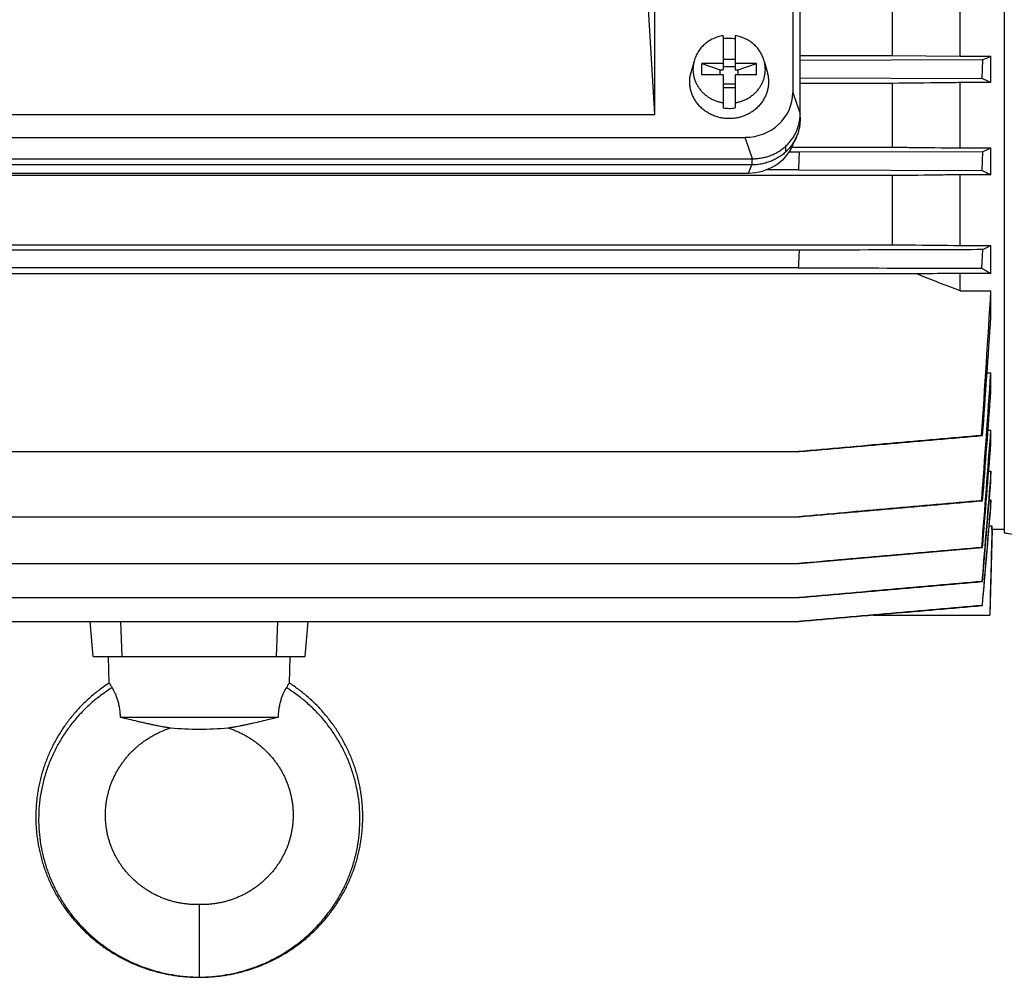
# Model space of a CAD drawing. Units: millimetres. Extents: x -2622 to 2279, y -787 to 1335.
# Drawn here: x 227 to 390, y -787 to -629 of the extents above; entities that cross this region are included whole.
import ezdxf

# ---------------------------------------------------------------- set-up
doc = ezdxf.new("R2010")
doc.units = ezdxf.units.MM
doc.header["$LTSCALE"] = 19.36
doc.layers.get('0').update_dxf_attribs({"linetype": 'CONTINUOUS'})

msp = doc.modelspace()

# ---------------------------------------------------------------- linework, layer by layer
at = {"color": 7, "linetype": 'CONTINUOUS'}
for p, q in [((390.04, -433.25), (390.04, -714.05)), ((355.09, -471.9), (355.1, -641.32)), ((356.33, -644.86), (356.33, -473.14)), ((332.33, -644.97), (331.03, -622.91)), ((371.55, -625.17), (371.55, -635.22)), ((382.75, -635.33), (382.75, -625.06)), ((332.33, -644.97), (332.33, -626.64)), ((343.6, -631.94), (343.6, -637.57)), ((345.6, -631.94), (345.6, -637.57)), ((356.33, -635.22), (371.55, -635.22)), ((371.55, -635.22), (382.75, -635.33)), ((382.75, -635.33), (387.83, -635.33)), ((387.83, -639.69), (387.83, -635.33)), ((338.8, -636.13), (338.29, -638.06)), ((340.1, -638.42), (340.1, -636.54)), ((340.1, -636.54), (343.1, -637.57)), ((343.6, -636.54), (340.1, -636.54)), ((343.6, -635.81), (345.6, -635.81)), ((345.6, -637.1), (343.6, -637.1)), ((349.1, -636.54), (345.6, -636.54)), ((346.1, -637.57), (349.1, -636.54)), ((349.1, -638.42), (349.1, -636.54)), ((350.4, -636.13), (350.91, -638.06)), ((386.45, -635.93), (356.33, -636.02)), ((386.45, -635.93), (386.34, -639.01)), ((343.6, -638.42), (340.1, -638.42)), ((343.1, -638.42), (343.1, -637.57)), ((343.1, -637.57), (343.6, -637.57)), ((343.6, -638.42), (343.6, -643.87)), ((345.6, -637.57), (346.1, -637.57)), ((345.6, -638.42), (345.6, -643.87)), ((349.1, -638.42), (345.6, -638.42)), ((346.1, -638.42), (346.1, -637.57)), ((356.33, -638.92), (386.34, -639.01)), ((345.6, -639.92), (343.6, -639.92)), ((343.6, -640.51), (345.6, -640.51)), ((371.55, -639.81), (356.33, -639.81)), ((371.55, -639.81), (371.55, -650.35)), ((382.75, -650.47), (382.75, -639.69)), ((387.83, -639.69), (382.75, -639.69)), ((181.88, -644.97), (332.33, -644.97)), ((356.31, -645.39), (356.31, -645.82)), ((166.98, -648.73), (347.22, -648.73)), ((355.14, -649.98), (355.72, -648.64)), ((353.98, -651.1), (353.98, -650.16)), ((354.97, -650.35), (371.55, -650.35)), ((356.22, -651.2), (354.47, -651.2)), ((386.45, -651.1), (356.22, -651.2)), ((382.75, -650.47), (387.83, -650.47)), ((386.45, -651.1), (386.32, -654.19)), ((387.83, -654.92), (387.83, -650.47)), ((165.83, -652.26), (348.35, -652.26)), ((348.35, -653.29), (165.83, -653.29)), ((348.45, -652.26), (348.35, -652.26)), ((371.55, -655.06), (142.63, -655.06)), ((166.41, -654.63), (347.77, -654.63)), ((356.09, -654.09), (350.74, -654.09)), ((356.09, -654.09), (386.32, -654.19)), ((371.55, -655.06), (371.55, -666.46)), ((382.75, -666.59), (382.75, -654.92)), ((387.83, -654.92), (382.75, -654.92)), ((142.63, -666.46), (371.55, -666.46)), ((382.75, -666.59), (387.83, -666.59)), ((387.83, -671.2), (387.83, -666.59)), ((356.23, -667.37), (157.96, -667.37)), ((386.46, -667.28), (386.3, -670.36)), ((375.63, -671.29), (138.55, -671.29)), ((356.07, -670.27), (158.11, -670.27)), ((382.75, -674.07), (382.75, -671.2)), ((387.83, -671.2), (382.75, -671.2)), ((382.75, -674.07), (387.83, -674.07)), ((387.83, -678.34), (387.83, -674.07)), ((387.19, -687.64), (387.83, -687.64)), ((387.83, -690.68), (387.83, -687.64)), ((387.35, -697.09), (387.83, -697.09)), ((387.83, -699.32), (387.83, -697.09)), ((386.3, -697.97), (386.46, -697.99)), ((157.96, -700.64), (356.23, -700.64)), ((387.47, -703.86), (387.83, -703.86)), ((387.83, -705.48), (387.83, -703.86)), ((386.32, -708.74), (386.45, -708.76)), ((387.57, -708.63), (387.83, -708.63)), ((387.83, -709.73), (387.83, -708.63)), ((157.97, -711.4), (356.22, -711.4)), ((387.56, -712.9), (388.01, -712.9)), ((388.02, -713.5), (387.65, -727.65)), ((388.01, -713.5), (388.01, -712.9)), ((390.04, -713.5), (388.01, -713.5)), ((386.34, -716.47), (386.45, -716.49)), ((157.98, -719.13), (356.21, -719.13)), ((386.44, -722.11), (386.35, -722.1)), ((157.99, -724.75), (356.2, -724.75)), ((386.43, -726.07), (386.37, -726.06)), ((368.36, -727.65), (366.3, -727.83)), ((368.36, -727.65), (387.65, -727.65)), ((158, -728.71), (356.19, -728.71)), ((239.59, -734.49), (239.09, -728.71)), ((244.36, -734.49), (244.14, -728.71)), ((269.83, -734.49), (270.05, -728.71)), ((274.59, -734.49), (275.1, -728.71)), ((239.59, -734.49), (274.59, -734.49)), ((242.21, -738.88), (242.09, -734.49)), ((271.98, -738.88), (272.09, -734.49)), ((244.01, -744.49), (270.17, -744.49))]:
    msp.add_line(p, q, dxfattribs=at)
at = {"color": 9, "linetype": 'CONTINUOUS'}
for p, q in [((355.1, -641.32), (356.33, -644.86)), ((348.45, -652.26), (347.22, -648.73)), ((347.77, -654.63), (348.35, -653.29)), ((348.35, -652.26), (348.35, -653.29)), ((257.09, -775.49), (257.09, -787.49))]:
    msp.add_line(p, q, dxfattribs=at)
at = {"color": 7, "linetype": 'CONTINUOUS'}
for points in [[(242.21, -738.88), (242.03, -739), (241.82, -739.14), (241.62, -739.27), (241.42, -739.41), (241.22, -739.55), (241.02, -739.7), (240.83, -739.84), (240.63, -739.99), (240.44, -740.14), (240.24, -740.28), (240.05, -740.44), (239.86, -740.59), (239.68, -740.74), (239.49, -740.9), (239.3, -741.06), (239.12, -741.22), (238.94, -741.38), (238.76, -741.54), (238.58, -741.7), (238.4, -741.87), (238.22, -742.04), (238.05, -742.21), (237.88, -742.38), (237.71, -742.55), (237.54, -742.72), (237.37, -742.89), (237.2, -743.07), (237.04, -743.25), (236.88, -743.43), (236.71, -743.61), (236.55, -743.79), (236.4, -743.97), (236.24, -744.16), (236.09, -744.34), (235.93, -744.53), (235.78, -744.72), (235.63, -744.91), (235.49, -745.1), (235.34, -745.29), (235.2, -745.48), (235.06, -745.68), (234.92, -745.87), (234.78, -746.07), (234.64, -746.27), (234.51, -746.47), (234.38, -746.67), (234.24, -746.87), (234.12, -747.08), (233.99, -747.28), (233.86, -747.48), (233.74, -747.69), (233.62, -747.9), (233.5, -748.11), (233.38, -748.31), (233.27, -748.52), (233.15, -748.73), (233.04, -748.95), (232.93, -749.16), (232.83, -749.37), (232.72, -749.59), (232.62, -749.8), (232.52, -750.02), (232.42, -750.24), (232.32, -750.46), (232.22, -750.68), (232.13, -750.9), (232.04, -751.12), (231.95, -751.34), (231.86, -751.56), (231.78, -751.78), (231.69, -752.01), (231.61, -752.23), (231.53, -752.46), (231.45, -752.68), (231.38, -752.91), (231.31, -753.13), (231.24, -753.36), (231.17, -753.59), (231.1, -753.82), (231.04, -754.05), (230.97, -754.28), (230.91, -754.51), (230.85, -754.74), (230.8, -754.97), (230.74, -755.2), (230.69, -755.43), (230.64, -755.67), (230.6, -755.9), (230.55, -756.13), (230.51, -756.37), (230.47, -756.6), (230.43, -756.84), (230.39, -757.07), (230.35, -757.31), (230.32, -757.54), (230.29, -757.78), (230.26, -758.01), (230.24, -758.25), (230.21, -758.48), (230.19, -758.72), (230.17, -758.96), (230.15, -759.19), (230.14, -759.43), (230.13, -759.67), (230.12, -759.9), (230.11, -760.14), (230.1, -760.38), (230.1, -760.62), (230.09, -760.85), (230.09, -761.09), (230.09, -761.33), (230.1, -761.57), (230.1, -761.8), (230.11, -762.04), (230.12, -762.28), (230.14, -762.52), (230.15, -762.75), (230.17, -762.99), (230.19, -763.23), (230.21, -763.46), (230.23, -763.7), (230.26, -763.93), (230.29, -764.17), (230.32, -764.41), (230.35, -764.64), (230.38, -764.88), (230.42, -765.11), (230.46, -765.35), (230.5, -765.58), (230.54, -765.81), (230.59, -766.05), (230.64, -766.28), (230.68, -766.51), (230.74, -766.75), (230.79, -766.98), (230.85, -767.21), (230.9, -767.44), (230.96, -767.67), (231.03, -767.9), (231.09, -768.13), (231.16, -768.36), (231.22, -768.59), (231.3, -768.81), (231.37, -769.04), (231.44, -769.27), (231.52, -769.49), (231.6, -769.72), (231.68, -769.94), (231.76, -770.17), (231.85, -770.39), (231.93, -770.61), (232.02, -770.83), (232.11, -771.05), (232.21, -771.27), (232.3, -771.49), (232.4, -771.71), (232.5, -771.93), (232.6, -772.15), (232.7, -772.36), (232.81, -772.58), (232.92, -772.79), (233.03, -773), (233.14, -773.22), (233.25, -773.43), (233.36, -773.64), (233.48, -773.85), (233.6, -774.06), (233.72, -774.26), (233.84, -774.47), (233.97, -774.67), (234.1, -774.88), (234.22, -775.08), (234.35, -775.28), (234.49, -775.48), (234.62, -775.68), (234.76, -775.88), (234.89, -776.08), (235.03, -776.27), (235.18, -776.47), (235.32, -776.66), (235.46, -776.86), (235.61, -777.05), (235.76, -777.24), (235.91, -777.43), (236.06, -777.61), (236.22, -777.8), (236.37, -777.98), (236.53, -778.17), (236.69, -778.35), (236.85, -778.53), (237.01, -778.71), (237.18, -778.89), (237.34, -779.06), (237.51, -779.24), (237.68, -779.41), (237.85, -779.58), (238.02, -779.75), (238.2, -779.92), (238.37, -780.09)], [(283.39, -754.97), (283.33, -754.74), (283.27, -754.51), (283.21, -754.28), (283.15, -754.05), (283.09, -753.82), (283.02, -753.59), (282.95, -753.36), (282.88, -753.13), (282.81, -752.91), (282.73, -752.68), (282.65, -752.45), (282.57, -752.23), (282.49, -752), (282.41, -751.78), (282.33, -751.56), (282.24, -751.34), (282.15, -751.11), (282.06, -750.89), (281.96, -750.67), (281.87, -750.46), (281.77, -750.24), (281.67, -750.02), (281.57, -749.8), (281.47, -749.59), (281.36, -749.37), (281.25, -749.16), (281.14, -748.95), (281.03, -748.73), (280.92, -748.52), (280.8, -748.31), (280.69, -748.1), (280.57, -747.9), (280.44, -747.69), (280.32, -747.48), (280.2, -747.28), (280.07, -747.07), (279.94, -746.87), (279.81, -746.67), (279.68, -746.47), (279.54, -746.27), (279.41, -746.07), (279.27, -745.87), (279.13, -745.68), (278.99, -745.48), (278.84, -745.29), (278.7, -745.1), (278.55, -744.91), (278.4, -744.72), (278.25, -744.53), (278.1, -744.34), (277.94, -744.16), (277.79, -743.97), (277.63, -743.79), (277.47, -743.61), (277.31, -743.43), (277.15, -743.25), (276.98, -743.07), (276.82, -742.89), (276.65, -742.72), (276.48, -742.55), (276.31, -742.37), (276.13, -742.2), (275.96, -742.04), (275.78, -741.87), (275.61, -741.7), (275.43, -741.54), (275.25, -741.38), (275.07, -741.22), (274.88, -741.06), (274.7, -740.9), (274.51, -740.74), (274.32, -740.59), (274.13, -740.44), (273.94, -740.28), (273.75, -740.13), (273.55, -739.99), (273.36, -739.84), (273.16, -739.7), (272.96, -739.55), (272.77, -739.41), (272.56, -739.27), (272.36, -739.14), (272.16, -739), (271.98, -738.88)], [(243.33, -753.76), (243.41, -753.62), (243.48, -753.48), (243.56, -753.34), (243.64, -753.21), (243.72, -753.07), (243.8, -752.94), (243.89, -752.8), (243.97, -752.67), (244.06, -752.54), (244.15, -752.41), (244.24, -752.27), (244.33, -752.14), (244.42, -752.02), (244.52, -751.89), (244.61, -751.76), (244.71, -751.63), (244.81, -751.51), (244.91, -751.38), (245.01, -751.26), (245.11, -751.14), (245.21, -751.01), (245.32, -750.89), (245.42, -750.77), (245.53, -750.65), (245.64, -750.54), (245.75, -750.42), (245.86, -750.3), (245.98, -750.19), (246.09, -750.07), (246.21, -749.96), (246.32, -749.85), (246.44, -749.74), (246.56, -749.63), (246.68, -749.52), (246.8, -749.42), (246.93, -749.31), (247.05, -749.2), (247.18, -749.1), (247.3, -749), (247.43, -748.9), (247.56, -748.8), (247.69, -748.7), (247.82, -748.6), (247.96, -748.5), (248.09, -748.41), (248.23, -748.32), (248.36, -748.22), (248.5, -748.13), (248.64, -748.04), (248.77, -747.96), (248.91, -747.87), (249.05, -747.78), (249.19, -747.7), (249.34, -747.62), (249.48, -747.54), (249.62, -747.46), (249.77, -747.38), (249.91, -747.31), (250.06, -747.23), (250.2, -747.16), (250.35, -747.09), (250.5, -747.02), (250.65, -746.95), (250.8, -746.88), (250.95, -746.81), (251.11, -746.75), (251.26, -746.69), (251.42, -746.62), (251.57, -746.56), (251.73, -746.51), (251.89, -746.45), (252.05, -746.39), (252.21, -746.34), (252.36, -746.29)], [(261.83, -746.29), (261.98, -746.34), (262.14, -746.39), (262.3, -746.45), (262.46, -746.51), (262.61, -746.56), (262.77, -746.62), (262.93, -746.69), (263.08, -746.75), (263.23, -746.81), (263.38, -746.88), (263.53, -746.95), (263.68, -747.02), (263.83, -747.09), (263.98, -747.16), (264.13, -747.23), (264.27, -747.31), (264.42, -747.38), (264.56, -747.46), (264.71, -747.54), (264.85, -747.62), (264.99, -747.7), (265.13, -747.78), (265.27, -747.87), (265.41, -747.95), (265.55, -748.04), (265.69, -748.13), (265.82, -748.22), (265.96, -748.32), (266.09, -748.41), (266.23, -748.5), (266.36, -748.6), (266.49, -748.7), (266.62, -748.8), (266.75, -748.9), (266.88, -749), (267.01, -749.1), (267.13, -749.2), (267.26, -749.31), (267.38, -749.41), (267.5, -749.52), (267.62, -749.63), (267.74, -749.74), (267.86, -749.85), (267.98, -749.96), (268.09, -750.07), (268.21, -750.19), (268.32, -750.3), (268.43, -750.42), (268.54, -750.53), (268.65, -750.65), (268.76, -750.77), (268.87, -750.89), (268.97, -751.01), (269.08, -751.13), (269.18, -751.26), (269.28, -751.38), (269.38, -751.51), (269.48, -751.63), (269.57, -751.76), (269.67, -751.89), (269.76, -752.01), (269.86, -752.14), (269.95, -752.27), (270.04, -752.4), (270.12, -752.54), (270.21, -752.67), (270.3, -752.8), (270.38, -752.94), (270.46, -753.07), (270.54, -753.21), (270.62, -753.34), (270.7, -753.48), (270.78, -753.62), (270.85, -753.76), (270.93, -753.9), (271, -754.04), (271.07, -754.18), (271.14, -754.32), (271.2, -754.46), (271.27, -754.6), (271.33, -754.74), (271.4, -754.89), (271.46, -755.03), (271.52, -755.18), (271.58, -755.32), (271.63, -755.47), (271.69, -755.61), (271.74, -755.76), (271.79, -755.91), (271.84, -756.05), (271.89, -756.2), (271.94, -756.35), (271.98, -756.5), (272.03, -756.65), (272.07, -756.8), (272.11, -756.94), (272.15, -757.09), (272.18, -757.24), (272.22, -757.4), (272.25, -757.55), (272.29, -757.7), (272.32, -757.85), (272.35, -758), (272.37, -758.15), (272.4, -758.3), (272.42, -758.46), (272.45, -758.61), (272.47, -758.76), (272.49, -758.91), (272.51, -759.07), (272.52, -759.22), (272.54, -759.37), (272.55, -759.53), (272.56, -759.68), (272.57, -759.83), (272.58, -759.99), (272.59, -760.14), (272.59, -760.29), (272.59, -760.45), (272.6, -760.6), (272.6, -760.75), (272.59, -760.91), (272.59, -761.06), (272.59, -761.21), (272.58, -761.37), (272.57, -761.52), (272.56, -761.67), (272.55, -761.83), (272.54, -761.98), (272.52, -762.13), (272.51, -762.28), (272.49, -762.44), (272.47, -762.59), (272.45, -762.74), (272.43, -762.89), (272.4, -763.04), (272.38, -763.19), (272.35, -763.34), (272.32, -763.5), (272.29, -763.65), (272.26, -763.8), (272.22, -763.95), (272.19, -764.09), (272.15, -764.24), (272.11, -764.39), (272.07, -764.54), (272.03, -764.69), (271.99, -764.84), (271.94, -764.98), (271.9, -765.13), (271.85, -765.28), (271.8, -765.42), (271.75, -765.57), (271.7, -765.71), (271.64, -765.85), (271.59, -766), (271.53, -766.14), (271.47, -766.28), (271.41, -766.43), (271.35, -766.57), (271.28, -766.71), (271.22, -766.85), (271.15, -766.99), (271.09, -767.13), (271.02, -767.26), (270.95, -767.4), (270.87, -767.54), (270.8, -767.67), (270.72, -767.81), (270.65, -767.94), (270.57, -768.08), (270.49, -768.21), (270.41, -768.34), (270.33, -768.47), (270.24, -768.61), (270.16, -768.74), (270.07, -768.86), (269.98, -768.99), (269.89, -769.12), (269.8, -769.25), (269.71, -769.37), (269.62, -769.5), (269.52, -769.62), (269.43, -769.74), (269.33, -769.86), (269.23, -769.99), (269.13, -770.11), (269.03, -770.22), (268.92, -770.34), (268.82, -770.46), (268.71, -770.58), (268.61, -770.69), (268.5, -770.8), (268.39, -770.92), (268.28, -771.03), (268.17, -771.14), (268.05, -771.25), (267.94, -771.36), (267.82, -771.47)], [(257.09, -775.49), (256.95, -775.49), (256.8, -775.49), (256.65, -775.49), (256.49, -775.48), (256.34, -775.48), (256.18, -775.47), (256.03, -775.47), (255.87, -775.46), (255.71, -775.45), (255.55, -775.44), (255.39, -775.43), (255.23, -775.41), (255.07, -775.4), (254.91, -775.38), (254.76, -775.36), (254.6, -775.34), (254.44, -775.32), (254.28, -775.29), (254.12, -775.27), (253.96, -775.24), (253.8, -775.21), (253.65, -775.18), (253.49, -775.15), (253.34, -775.11), (253.18, -775.08), (253.03, -775.04), (252.88, -775), (252.72, -774.96), (252.57, -774.92), (252.42, -774.88), (252.27, -774.83), (252.12, -774.78), (251.97, -774.73), (251.82, -774.68), (251.67, -774.63), (251.52, -774.58), (251.36, -774.52), (251.21, -774.47), (251.06, -774.41), (250.91, -774.35), (250.76, -774.29), (250.61, -774.22), (250.47, -774.16), (250.32, -774.09), (250.17, -774.02), (250.03, -773.95), (249.88, -773.88), (249.74, -773.81), (249.6, -773.74), (249.46, -773.66), (249.32, -773.59), (249.18, -773.51), (249.04, -773.43), (248.9, -773.35), (248.76, -773.27), (248.63, -773.18), (248.49, -773.1), (248.36, -773.01), (248.23, -772.93), (248.1, -772.84), (247.97, -772.75), (247.84, -772.66), (247.71, -772.57), (247.58, -772.47), (247.45, -772.38), (247.33, -772.28), (247.2, -772.18), (247.08, -772.08), (246.96, -771.98), (246.84, -771.88), (246.72, -771.78), (246.6, -771.68), (246.48, -771.57), (246.36, -771.47), (246.25, -771.36), (246.13, -771.25), (246.02, -771.14), (245.91, -771.03), (245.8, -770.92), (245.69, -770.81), (245.58, -770.69), (245.47, -770.58), (245.37, -770.46), (245.26, -770.34), (245.16, -770.23), (245.06, -770.11), (244.96, -769.99), (244.86, -769.87), (244.76, -769.74), (244.66, -769.62), (244.57, -769.5), (244.48, -769.37), (244.38, -769.25), (244.29, -769.12), (244.2, -768.99), (244.12, -768.87), (244.03, -768.74), (243.94, -768.61), (243.86, -768.48), (243.78, -768.34), (243.7, -768.21), (243.62, -768.08), (243.54, -767.95), (243.46, -767.81), (243.39, -767.68), (243.31, -767.54), (243.24, -767.4), (243.17, -767.26), (243.1, -767.13), (243.03, -766.99), (242.97, -766.85), (242.9, -766.71), (242.84, -766.57), (242.78, -766.43), (242.72, -766.28), (242.66, -766.14), (242.6, -766), (242.55, -765.86), (242.49, -765.71), (242.44, -765.57), (242.39, -765.42), (242.34, -765.28), (242.29, -765.13), (242.24, -764.98), (242.2, -764.84), (242.16, -764.69), (242.11, -764.54), (242.07, -764.39), (242.04, -764.24), (242, -764.1), (241.96, -763.95), (241.93, -763.8), (241.9, -763.65), (241.87, -763.5), (241.84, -763.35), (241.81, -763.2), (241.78, -763.04), (241.76, -762.89), (241.74, -762.74), (241.72, -762.59), (241.7, -762.44), (241.68, -762.28), (241.66, -762.13), (241.65, -761.98), (241.64, -761.83), (241.62, -761.67), (241.61, -761.52), (241.61, -761.37), (241.6, -761.21), (241.6, -761.06), (241.59, -760.91), (241.59, -760.75), (241.59, -760.6), (241.59, -760.45), (241.6, -760.29), (241.6, -760.14), (241.61, -759.99), (241.62, -759.83), (241.63, -759.68), (241.64, -759.53), (241.65, -759.37), (241.66, -759.22), (241.68, -759.07), (241.7, -758.91), (241.72, -758.76), (241.74, -758.61), (241.76, -758.46), (241.79, -758.31), (241.81, -758.15), (241.84, -758), (241.87, -757.85), (241.9, -757.7), (241.93, -757.55), (241.97, -757.4), (242, -757.25), (242.04, -757.1), (242.08, -756.95), (242.12, -756.8), (242.16, -756.65), (242.2, -756.5), (242.25, -756.35), (242.3, -756.2), (242.34, -756.05), (242.39, -755.91), (242.45, -755.76), (242.5, -755.61), (242.55, -755.47), (242.61, -755.32), (242.67, -755.18), (242.73, -755.03), (242.79, -754.89), (242.85, -754.75), (242.92, -754.6), (242.98, -754.46), (243.05, -754.32), (243.12, -754.18), (243.19, -754.04), (243.26, -753.9), (243.33, -753.76)], [(257.09, -787.49), (257.32, -787.49), (257.57, -787.49), (257.82, -787.48), (258.06, -787.47), (258.31, -787.46), (258.56, -787.45), (258.81, -787.44), (259.05, -787.42), (259.3, -787.4), (259.55, -787.38), (259.79, -787.36), (260.04, -787.33), (260.29, -787.31), (260.53, -787.28), (260.78, -787.24), (261.02, -787.21), (261.27, -787.17), (261.51, -787.13), (261.76, -787.09), (262, -787.05), (262.24, -787.01), (262.48, -786.96), (262.73, -786.91), (262.97, -786.86), (263.21, -786.8), (263.45, -786.75), (263.69, -786.69), (263.93, -786.63), (264.16, -786.57), (264.4, -786.5), (264.64, -786.44), (264.87, -786.37), (265.11, -786.3), (265.34, -786.23), (265.58, -786.15), (265.81, -786.07), (266.04, -785.99), (266.28, -785.91), (266.51, -785.83), (266.74, -785.74), (266.97, -785.66), (267.2, -785.57), (267.43, -785.47), (267.66, -785.38), (267.88, -785.28), (268.11, -785.19), (268.33, -785.09), (268.56, -784.99), (268.78, -784.88), (269, -784.78), (269.22, -784.67), (269.44, -784.56), (269.66, -784.45), (269.88, -784.33), (270.1, -784.22), (270.31, -784.1), (270.53, -783.98), (270.74, -783.86), (270.95, -783.74), (271.16, -783.61), (271.37, -783.48), (271.58, -783.36), (271.79, -783.23), (271.99, -783.09), (272.2, -782.96), (272.4, -782.82), (272.6, -782.69), (272.8, -782.55), (273, -782.41), (273.2, -782.26), (273.39, -782.12), (273.59, -781.97), (273.78, -781.83), (273.97, -781.68), (274.16, -781.52), (274.35, -781.37), (274.54, -781.22), (274.73, -781.06), (274.91, -780.9), (275.1, -780.74), (275.28, -780.58), (275.46, -780.42), (275.64, -780.25), (275.81, -780.09), (275.99, -779.92), (276.16, -779.75), (276.34, -779.58), (276.51, -779.41), (276.68, -779.24), (276.84, -779.06), (277.01, -778.88), (277.17, -778.71), (277.34, -778.53), (277.5, -778.35), (277.66, -778.17), (277.81, -777.98), (277.97, -777.8), (278.12, -777.61), (278.28, -777.42), (278.43, -777.24), (278.58, -777.05), (278.72, -776.85), (278.87, -776.66), (279.01, -776.47), (279.15, -776.27), (279.29, -776.08), (279.43, -775.88), (279.57, -775.68), (279.7, -775.48), (279.83, -775.28), (279.96, -775.08), (280.09, -774.88), (280.22, -774.67), (280.34, -774.47), (280.47, -774.26), (280.59, -774.05), (280.71, -773.85), (280.82, -773.64), (280.94, -773.43), (281.05, -773.21), (281.16, -773), (281.27, -772.79), (281.38, -772.58), (281.48, -772.36), (281.59, -772.14), (281.69, -771.93), (281.79, -771.71), (281.88, -771.49), (281.98, -771.27), (282.07, -771.05), (282.16, -770.83), (282.25, -770.61), (282.34, -770.39), (282.42, -770.17), (282.51, -769.94), (282.59, -769.72), (282.67, -769.49), (282.74, -769.27), (282.82, -769.04), (282.89, -768.81), (282.96, -768.59), (283.03, -768.36), (283.1, -768.13), (283.16, -767.9), (283.22, -767.67), (283.28, -767.44), (283.34, -767.21), (283.4, -766.98), (283.45, -766.74), (283.5, -766.51), (283.55, -766.28), (283.6, -766.05), (283.64, -765.81), (283.69, -765.58), (283.73, -765.34), (283.77, -765.11), (283.8, -764.88), (283.84, -764.64), (283.87, -764.4), (283.9, -764.17), (283.93, -763.93), (283.95, -763.7), (283.98, -763.46), (284, -763.22), (284.02, -762.99), (284.03, -762.75), (284.05, -762.51), (284.06, -762.28), (284.07, -762.04), (284.08, -761.8), (284.09, -761.56), (284.09, -761.33), (284.09, -761.09), (284.09, -760.85), (284.09, -760.62), (284.09, -760.38), (284.08, -760.14), (284.07, -759.9), (284.06, -759.67), (284.05, -759.43), (284.03, -759.19), (284.01, -758.96), (283.99, -758.72), (283.97, -758.48), (283.95, -758.25), (283.92, -758.01), (283.89, -757.78), (283.86, -757.54), (283.83, -757.3), (283.8, -757.07), (283.76, -756.83), (283.72, -756.6), (283.68, -756.37), (283.64, -756.13), (283.59, -755.9), (283.54, -755.67), (283.49, -755.43), (283.44, -755.2), (283.39, -754.97)], [(267.82, -771.47), (267.71, -771.57), (267.59, -771.68), (267.47, -771.78), (267.35, -771.88), (267.23, -771.98), (267.11, -772.08), (266.98, -772.18), (266.86, -772.28), (266.73, -772.38), (266.61, -772.47), (266.48, -772.56), (266.35, -772.66), (266.22, -772.75), (266.09, -772.84), (265.96, -772.93), (265.83, -773.01), (265.69, -773.1), (265.56, -773.18), (265.42, -773.27), (265.29, -773.35), (265.15, -773.43), (265.01, -773.51), (264.87, -773.58), (264.73, -773.66), (264.59, -773.74), (264.45, -773.81), (264.3, -773.88), (264.16, -773.95), (264.02, -774.02), (263.87, -774.09), (263.72, -774.16), (263.57, -774.22), (263.42, -774.28), (263.28, -774.35), (263.13, -774.41), (262.97, -774.47), (262.82, -774.52), (262.67, -774.58), (262.52, -774.63), (262.37, -774.68), (262.22, -774.73), (262.07, -774.78), (261.92, -774.83), (261.77, -774.87), (261.62, -774.92), (261.46, -774.96), (261.31, -775), (261.16, -775.04), (261.01, -775.08), (260.85, -775.11), (260.7, -775.15), (260.54, -775.18), (260.38, -775.21), (260.23, -775.24), (260.07, -775.27), (259.91, -775.29), (259.75, -775.32), (259.59, -775.34), (259.43, -775.36), (259.27, -775.38), (259.11, -775.4), (258.95, -775.41), (258.8, -775.42), (258.64, -775.44), (258.48, -775.45), (258.32, -775.46), (258.16, -775.47), (258, -775.47), (257.85, -775.48), (257.69, -775.48), (257.54, -775.49), (257.38, -775.49), (257.23, -775.49), (257.09, -775.49)], [(238.37, -780.09), (238.55, -780.25), (238.73, -780.42), (238.91, -780.58), (239.09, -780.74), (239.27, -780.9), (239.46, -781.06), (239.65, -781.22), (239.83, -781.37), (240.02, -781.53), (240.21, -781.68), (240.41, -781.83), (240.6, -781.97), (240.79, -782.12), (240.99, -782.26), (241.19, -782.41), (241.39, -782.55), (241.59, -782.69), (241.79, -782.83), (241.99, -782.96), (242.2, -783.09), (242.4, -783.23), (242.61, -783.36), (242.82, -783.49), (243.03, -783.61), (243.24, -783.74), (243.45, -783.86), (243.66, -783.98), (243.88, -784.1), (244.09, -784.22), (244.31, -784.33), (244.53, -784.45), (244.74, -784.56), (244.96, -784.67), (245.19, -784.78), (245.41, -784.88), (245.63, -784.99), (245.85, -785.09), (246.08, -785.19), (246.31, -785.29), (246.53, -785.38), (246.76, -785.48), (246.99, -785.57), (247.22, -785.66), (247.45, -785.74), (247.68, -785.83), (247.91, -785.91), (248.14, -785.99), (248.38, -786.07), (248.61, -786.15), (248.84, -786.23), (249.08, -786.3), (249.31, -786.37), (249.55, -786.44), (249.79, -786.5), (250.02, -786.57), (250.26, -786.63), (250.5, -786.69), (250.74, -786.75), (250.98, -786.8), (251.22, -786.86), (251.46, -786.91), (251.7, -786.96), (251.95, -787.01), (252.19, -787.05), (252.43, -787.09), (252.68, -787.13), (252.92, -787.17), (253.17, -787.21), (253.41, -787.24), (253.66, -787.28), (253.9, -787.31), (254.15, -787.33), (254.39, -787.36), (254.64, -787.38), (254.89, -787.4), (255.14, -787.42), (255.38, -787.44), (255.63, -787.45), (255.88, -787.46), (256.12, -787.47), (256.37, -787.48), (256.62, -787.49), (256.87, -787.49), (257.09, -787.49)]]:
    msp.add_lwpolyline(points, dxfattribs=at)
for centre, radius, start, end in [((344.6, -638.92), 6.54, 89.9989, 98.7975), ((344.6, -638.92), 6.53, 81.1991, 90.0045), ((303.03, -441.27), 211.78, 293.197, 293.6054), ((331.22, -762.63), 135.35, 65.2761, 65.9704), ((344.6, -637.41), 6.53, 261.1991, 270.0045), ((344.6, -637.41), 6.54, 269.9989, 278.7975), ((349.18, -644.86), 7.15, 355.7641, 0.0011), ((-382.62, -620.57), 739.47, 357.40143, 357.62611), ((339.91, -547.75), 113.35, 294.2418, 295.0075), ((360.21, -613.17), 60.14, 295.8803, 297.34), ((-444.43, -626.75), 801.68, 356.88859, 357.09592), ((914.22, 700.52), 1473.75, 248.5646, 248.86149), ((-3285.18, -450.65), 3679.8, 356.1462, 356.51915), ((-4233.16, -366.11), 4631.53, 355.89083, 356.13454), ((-4759.56, -329.47), 5159.83, 355.7848, 356.01969), ((-6591.89, -168.01), 6999.27, 355.569028, 355.717427), ((-7168.29, -124.52), 7577.78, 355.519676, 355.666678), ((257.09, -691.19), 55.3, 265.0878, 274.9121)]:
    msp.add_arc(centre, radius, start, end, dxfattribs=at)
for centre, major_axis, ratio, start_param, end_param in [((346.98, -641.09), (7.94, -1.83), 0.933271, -1.329112, 0.211526), ((347.69, -647.07), (8.02, -0.7), 0.938797, -1.478277, -0.302532)]:
    msp.add_ellipse(centre, major_axis=major_axis, ratio=ratio, start_param=start_param, end_param=end_param, dxfattribs=at)
for points, knots in [([(343.6, -631.94), (343.32, -631.99), (342.76, -632.12), (341.95, -632.42), (341.33, -632.77), (340.86, -633.09), (340.43, -633.45), (339.93, -633.94), (339.52, -634.5), (339.25, -634.98), (339.07, -635.35), (338.92, -635.74), (338.84, -636), (338.8, -636.13)], [0, 0, 0, 0, 0.128144, 0.255649, 0.382283, 0.445259, 0.507963, 0.63245, 0.755838, 0.817192, 0.878319, 0.939244, 1, 1, 1, 1]), ([(350.4, -636.13), (350.37, -636), (350.29, -635.74), (350.14, -635.35), (349.96, -634.98), (349.68, -634.5), (349.27, -633.94), (348.78, -633.45), (348.34, -633.09), (347.88, -632.77), (347.25, -632.42), (346.45, -632.12), (345.89, -631.99), (345.6, -631.94)], [0, 0, 0, 0, 0.060756, 0.121681, 0.182808, 0.244162, 0.36755, 0.492037, 0.554741, 0.617717, 0.744351, 0.871856, 1, 1, 1, 1]), ([(338.8, -636.13), (338.75, -636.32), (338.68, -636.69), (338.62, -637.27), (338.63, -637.85), (338.7, -638.42), (338.84, -638.99), (339.03, -639.54), (339.29, -640.06), (339.6, -640.56), (339.96, -641.03), (340.37, -641.46), (340.83, -641.85), (341.33, -642.19), (341.86, -642.48), (342.42, -642.72), (343, -642.9), (343.4, -642.98), (343.6, -643.02)], [0, 0, 0, 0, 0.06115, 0.122186, 0.183191, 0.244251, 0.305447, 0.366856, 0.428544, 0.490566, 0.55296, 0.61575, 0.678941, 0.742522, 0.806466, 0.870732, 0.935265, 1, 1, 1, 1]), ([(345.6, -643.02), (345.8, -642.98), (346.2, -642.9), (346.79, -642.72), (347.35, -642.48), (347.88, -642.19), (348.38, -641.85), (348.83, -641.46), (349.25, -641.03), (349.61, -640.56), (349.92, -640.06), (350.17, -639.54), (350.37, -638.99), (350.5, -638.42), (350.58, -637.85), (350.58, -637.27), (350.53, -636.69), (350.45, -636.32), (350.4, -636.13)], [0, 0, 0, 0, 0.064735, 0.129268, 0.193534, 0.257478, 0.321059, 0.38425, 0.44704, 0.509434, 0.571456, 0.633144, 0.694553, 0.755749, 0.816809, 0.877814, 0.93885, 1, 1, 1, 1]), ([(344.6, -645.64), (344.36, -645.64), (343.87, -645.61), (343.14, -645.5), (342.43, -645.3), (341.75, -645.03), (341.11, -644.7), (340.51, -644.29), (339.96, -643.83), (339.47, -643.31), (339.05, -642.74), (338.7, -642.12), (338.43, -641.48), (338.23, -640.81), (338.12, -640.13), (338.09, -639.43), (338.14, -638.74), (338.23, -638.29), (338.29, -638.06)], [0, 0, 0, 0, 0.064674, 0.129252, 0.193642, 0.257762, 0.321541, 0.384926, 0.447882, 0.510399, 0.572484, 0.634171, 0.695513, 0.756582, 0.817466, 0.878262, 0.939073, 1, 1, 1, 1]), ([(350.91, -638.06), (350.97, -638.29), (351.06, -638.74), (351.12, -639.43), (351.09, -640.13), (350.97, -640.81), (350.78, -641.48), (350.5, -642.12), (350.15, -642.74), (349.73, -643.31), (349.24, -643.83), (348.7, -644.29), (348.1, -644.7), (347.45, -645.03), (346.77, -645.3), (346.07, -645.5), (345.34, -645.61), (344.85, -645.64), (344.6, -645.64)], [0, 0, 0, 0, 0.060927, 0.121738, 0.182534, 0.243418, 0.304487, 0.365829, 0.427516, 0.489601, 0.552118, 0.615074, 0.678459, 0.742238, 0.806358, 0.870748, 0.935326, 1, 1, 1, 1]), ([(382.75, -639.69), (381.82, -639.7), (378.09, -639.74), (374.35, -639.78), (371.55, -639.81)], [0, 0, 0, 0, 0.250062, 1, 1, 1, 1]), ([(348.45, -652.26), (348.57, -652.26), (348.76, -652.26), (349, -652.25), (349.25, -652.23), (349.56, -652.19), (350.04, -652.12), (350.64, -651.99), (351.34, -651.77), (352.02, -651.49), (352.66, -651.15), (353.27, -650.75), (353.84, -650.3), (354.36, -649.8), (354.82, -649.26), (355.23, -648.68), (355.58, -648.07), (355.86, -647.43), (356.08, -646.76), (356.23, -646.08), (356.29, -645.62), (356.31, -645.39)], [0, 0, 0, 0, 0.032173, 0.048258, 0.06434, 0.09649, 0.128615, 0.19275, 0.256699, 0.320408, 0.383829, 0.446924, 0.509667, 0.572043, 0.634051, 0.695705, 0.757033, 0.818072, 0.878874, 0.939495, 1, 1, 1, 1]), ([(356.31, -645.82), (356.31, -646.06), (356.28, -646.54), (356.17, -647.26), (355.99, -647.96), (355.82, -648.42), (355.72, -648.64)], [0, 0, 0, 0, 0.249251, 0.498812, 0.748973, 1, 1, 1, 1]), ([(355.72, -648.64), (355.62, -648.87), (355.4, -649.32), (354.99, -649.96), (354.52, -650.56), (354.17, -650.93), (353.98, -651.1)], [0, 0, 0, 0, 0.247901, 0.497114, 0.747786, 1, 1, 1, 1]), ([(371.55, -650.35), (372.49, -650.36), (376.22, -650.4), (379.95, -650.44), (382.75, -650.47)], [0, 0, 0, 0, 0.24993, 1, 1, 1, 1]), ([(353.98, -651.1), (353.8, -651.28), (353.41, -651.61), (352.78, -652.04), (352.11, -652.42), (351.4, -652.73), (350.67, -652.98), (349.91, -653.16), (349.13, -653.27), (348.61, -653.29), (348.35, -653.29)], [0, 0, 0, 0, 0.122972, 0.246674, 0.371059, 0.496055, 0.621566, 0.74748, 0.87367, 1, 1, 1, 1]), ([(382.75, -654.92), (381.82, -654.93), (378.08, -654.98), (374.35, -655.02), (371.55, -655.06)], [0, 0, 0, 0, 0.250127, 1, 1, 1, 1]), ([(386.32, -654.19), (386.45, -654.25), (386.95, -654.49), (387.46, -654.74), (387.83, -654.92)], [0, 0, 0, 0, 0.254201, 1, 1, 1, 1]), ([(371.55, -666.46), (372.49, -666.47), (376.22, -666.51), (379.95, -666.56), (382.75, -666.59)], [0, 0, 0, 0, 0.249841, 1, 1, 1, 1]), ([(386.46, -667.28), (383.94, -667.29), (373.86, -667.32), (363.78, -667.35), (356.23, -667.37)], [0, 0, 0, 0, 0.250007, 1, 1, 1, 1]), ([(356.07, -670.27), (358.59, -670.28), (368.67, -670.31), (378.74, -670.34), (386.3, -670.36)], [0, 0, 0, 0, 0.249993, 1, 1, 1, 1]), ([(382.75, -671.2), (382.16, -671.2), (379.79, -671.24), (377.41, -671.27), (375.63, -671.29)], [0, 0, 0, 0, 0.250188, 1, 1, 1, 1]), ([(386.3, -670.36), (386.56, -670.5), (387.08, -670.77), (387.58, -671.05), (387.83, -671.2)], [0, 0, 0, 0, 0.509776, 1, 1, 1, 1]), ([(386.3, -697.97), (381.26, -698.41), (373.7, -699.08), (363.63, -699.97), (358.59, -700.41), (356.07, -700.64)], [0, 0, 0, 0, 0.5, 0.75, 1, 1, 1, 1]), ([(356.23, -700.64), (358.75, -700.42), (363.79, -699.97), (371.34, -699.31), (378.9, -698.65), (383.94, -698.21), (386.46, -697.99)], [0, 0, 0, 0, 0.25, 0.5, 0.75, 1, 1, 1, 1]), ([(386.32, -708.74), (383.8, -708.96), (378.76, -709.4), (371.2, -710.07), (363.65, -710.73), (358.61, -711.18), (356.09, -711.4)], [0, 0, 0, 0, 0.25, 0.5, 0.75, 1, 1, 1, 1]), ([(356.22, -711.4), (361.26, -710.96), (371.34, -710.08), (381.41, -709.2), (386.45, -708.76)], [0, 0, 0, 0, 0.5, 1, 1, 1, 1]), ([(390.04, -714.05), (390.25, -714.08), (391.08, -714.22), (391.92, -714.36), (392.54, -714.46)], [0, 0, 0, 0, 0.249864, 1, 1, 1, 1]), ([(386.34, -716.47), (383.82, -716.7), (378.78, -717.14), (371.22, -717.8), (363.66, -718.47), (358.62, -718.91), (356.1, -719.13)], [0, 0, 0, 0, 0.25, 0.5, 0.75, 1, 1, 1, 1]), ([(386.35, -722.1), (383.83, -722.32), (378.79, -722.76), (371.24, -723.42), (363.68, -724.09), (358.64, -724.53), (356.12, -724.75)], [0, 0, 0, 0, 0.25, 0.5, 0.75, 1, 1, 1, 1]), ([(356.2, -724.75), (358.72, -724.53), (363.76, -724.09), (371.32, -723.43), (378.88, -722.77), (383.92, -722.33), (386.44, -722.11)], [0, 0, 0, 0, 0.25, 0.5, 0.75, 1, 1, 1, 1]), ([(386.37, -726.06), (383.85, -726.28), (378.81, -726.72), (371.25, -727.38), (363.69, -728.05), (358.65, -728.49), (356.13, -728.71)], [0, 0, 0, 0, 0.25, 0.5, 0.75, 1, 1, 1, 1]), ([(356.19, -728.71), (358.71, -728.49), (363.75, -728.05), (371.31, -727.39), (378.87, -726.73), (383.91, -726.29), (386.43, -726.07)], [0, 0, 0, 0, 0.25, 0.5, 0.75, 1, 1, 1, 1]), ([(242.21, -738.88), (242.21, -738.88), (242.21, -738.88), (242.21, -738.88), (242.21, -738.88), (242.21, -738.89), (242.21, -738.89), (242.21, -738.89), (242.22, -738.89), (242.22, -738.9), (242.23, -738.91), (242.23, -738.92), (242.24, -738.93), (242.25, -738.94), (242.26, -738.96), (242.28, -738.99), (242.31, -739.03), (242.34, -739.07), (242.37, -739.12), (242.41, -739.17), (242.45, -739.24), (242.51, -739.33), (242.6, -739.47), (242.66, -739.58), (242.7, -739.64)], [0, 0, 0, 0, 0.000249, 0.000982, 0.002198, 0.003899, 0.006083, 0.008749, 0.015528, 0.024235, 0.03487, 0.047437, 0.061943, 0.078393, 0.096799, 0.139498, 0.190067, 0.248496, 0.314767, 0.388923, 0.470989, 0.560965, 0.764664, 1, 1, 1, 1]), ([(242.7, -739.64), (242.77, -739.76), (242.91, -740.02), (243.13, -740.45), (243.31, -740.87), (243.45, -741.24), (243.59, -741.66), (243.75, -742.23), (243.89, -742.95), (243.98, -743.71), (244.01, -744.23), (244.01, -744.49)], [0, 0, 0, 0, 0.080243, 0.175655, 0.286154, 0.346853, 0.410905, 0.54791, 0.694126, 0.845921, 1, 1, 1, 1]), ([(270.17, -744.49), (270.18, -744.23), (270.21, -743.71), (270.3, -742.95), (270.44, -742.23), (270.6, -741.66), (270.74, -741.24), (270.88, -740.87), (271.06, -740.45), (271.27, -740.02), (271.42, -739.76), (271.49, -739.64)], [0, 0, 0, 0, 0.154079, 0.305874, 0.452089, 0.589095, 0.653146, 0.713846, 0.824345, 0.919757, 1, 1, 1, 1]), ([(271.49, -739.64), (271.52, -739.58), (271.59, -739.47), (271.68, -739.33), (271.74, -739.24), (271.78, -739.17), (271.81, -739.12), (271.85, -739.07), (271.88, -739.03), (271.9, -738.99), (271.92, -738.96), (271.94, -738.94), (271.95, -738.93), (271.95, -738.92), (271.96, -738.91), (271.96, -738.9), (271.97, -738.89), (271.97, -738.89), (271.97, -738.89), (271.98, -738.89), (271.98, -738.88), (271.98, -738.88), (271.98, -738.88), (271.98, -738.88), (271.98, -738.88)], [0, 0, 0, 0, 0.235338, 0.439036, 0.529006, 0.611058, 0.685207, 0.751501, 0.809966, 0.860601, 0.903402, 0.921857, 0.938345, 0.952868, 0.965429, 0.976033, 0.984687, 0.9914, 0.994031, 0.996181, 0.997851, 0.999043, 0.999758, 1, 1, 1, 1]), ([(244.01, -744.49), (244.49, -744.61), (245.43, -744.84), (246.6, -745.11), (247.5, -745.32), (248.15, -745.47), (248.77, -745.61), (249.36, -745.73), (249.93, -745.85), (250.46, -745.95), (250.88, -746.03), (251.19, -746.09), (251.4, -746.13), (251.6, -746.16), (251.78, -746.19), (251.94, -746.22), (252.06, -746.24), (252.15, -746.26), (252.2, -746.26), (252.25, -746.27), (252.29, -746.28), (252.32, -746.28), (252.34, -746.29), (252.35, -746.29), (252.35, -746.29), (252.36, -746.29), (252.36, -746.29), (252.36, -746.29)], [0, 0, 0, 0, 0.172788, 0.340255, 0.420701, 0.498466, 0.573252, 0.644692, 0.712439, 0.775957, 0.834533, 0.86171, 0.887254, 0.91096, 0.93258, 0.951814, 0.968301, 0.975411, 0.98171, 0.987152, 0.99169, 0.995273, 0.997863, 0.998782, 0.999446, 0.999852, 1, 1, 1, 1]), ([(261.83, -746.29), (261.83, -746.29), (261.83, -746.29), (261.83, -746.29), (261.84, -746.29), (261.85, -746.29), (261.87, -746.28), (261.9, -746.28), (261.94, -746.27), (261.98, -746.26), (262.04, -746.26), (262.12, -746.24), (262.24, -746.22), (262.4, -746.19), (262.58, -746.16), (262.78, -746.13), (263, -746.09), (263.31, -746.03), (263.73, -745.95), (264.26, -745.85), (264.82, -745.73), (265.42, -745.61), (266.26, -745.42), (267.38, -745.17), (268.76, -744.84), (269.7, -744.61), (270.17, -744.49)], [0, 0, 0, 0, 0.000154, 0.000566, 0.001235, 0.002158, 0.004753, 0.00833, 0.012858, 0.018298, 0.024604, 0.03173, 0.048244, 0.067476, 0.0891, 0.112807, 0.138354, 0.165531, 0.224101, 0.287616, 0.355368, 0.426818, 0.501589, 0.659779, 0.82723, 1, 1, 1, 1])]:
    msp.add_open_spline(points, degree=3, knots=knots, dxfattribs=at)
for points in [[(386.45, -716.49), (386.91, -710.77), (387.37, -705.05), (387.83, -699.32)], [(387.83, -703.86), (387.34, -709.94), (386.85, -716.02), (386.35, -722.1)], [(386.44, -722.11), (386.9, -716.57), (387.37, -711.03), (387.83, -705.48)], [(387.83, -708.63), (387.35, -714.44), (386.86, -720.25), (386.37, -726.06)], [(386.43, -726.07), (386.9, -720.62), (387.36, -715.18), (387.83, -709.73)], [(388.01, -712.9), (387.89, -717.81), (387.76, -722.73), (387.64, -727.65)], [(356.21, -719.13), (366.29, -718.25), (376.37, -717.37), (386.45, -716.49)]]:
    msp.add_open_spline(points, degree=3, dxfattribs=at)
at = {"color": 9, "linetype": 'CONTINUOUS'}
for points, knots in [([(242.7, -739.64), (242.12, -740), (240.99, -740.77), (239.4, -742.04), (237.9, -743.45), (236.52, -744.97), (235.46, -746.33), (234.69, -747.47), (233.96, -748.64), (233.13, -750.17), (232.3, -752.07), (231.61, -754.04), (231.09, -756.07), (230.74, -758.14), (230.56, -760.23), (230.55, -762.34), (230.72, -764.44), (231.06, -766.52), (231.57, -768.58), (232.25, -770.58), (232.96, -772.2), (233.6, -773.46), (234.12, -774.39), (234.67, -775.29), (235.47, -776.46), (236.54, -777.87), (237.97, -779.44), (239.52, -780.9), (241.18, -782.23), (242.94, -783.42), (244.79, -784.47), (246.71, -785.37), (248.71, -786.11), (250.41, -786.6), (251.8, -786.91), (253.2, -787.17), (254.96, -787.39), (256.38, -787.45), (257.09, -787.45)], [0, 0, 0, 0, 0.030301, 0.060694, 0.091176, 0.121746, 0.152407, 0.167774, 0.183163, 0.214, 0.244921, 0.275923, 0.307, 0.338147, 0.369359, 0.40063, 0.431956, 0.46333, 0.494746, 0.526198, 0.557679, 0.573432, 0.58919, 0.604953, 0.62072, 0.652259, 0.683811, 0.715372, 0.746942, 0.778524, 0.810116, 0.841715, 0.873322, 0.904954, 0.920786, 0.936627, 0.968315, 1, 1, 1, 1]), ([(257.09, -787.45), (257.8, -787.45), (259.23, -787.39), (260.99, -787.17), (262.39, -786.91), (263.77, -786.6), (265.48, -786.11), (267.47, -785.37), (269.4, -784.47), (271.25, -783.42), (273.01, -782.23), (274.67, -780.9), (276.22, -779.44), (277.64, -777.87), (278.72, -776.46), (279.51, -775.29), (280.07, -774.39), (280.59, -773.46), (281.23, -772.2), (281.93, -770.58), (282.61, -768.58), (283.13, -766.52), (283.47, -764.44), (283.63, -762.34), (283.63, -760.23), (283.45, -758.14), (283.09, -756.07), (282.57, -754.04), (281.89, -752.07), (281.05, -750.17), (280.23, -748.64), (279.5, -747.47), (278.72, -746.33), (277.67, -744.97), (276.29, -743.45), (274.79, -742.04), (273.19, -740.77), (272.06, -740), (271.49, -739.64)], [0, 0, 0, 0, 0.031685, 0.063373, 0.079214, 0.095046, 0.126678, 0.158285, 0.189884, 0.221476, 0.253058, 0.284628, 0.316189, 0.347741, 0.37928, 0.395047, 0.41081, 0.426568, 0.442321, 0.473802, 0.505254, 0.53667, 0.568044, 0.59937, 0.630641, 0.661853, 0.693, 0.724077, 0.755079, 0.786, 0.816837, 0.832226, 0.847593, 0.878254, 0.908824, 0.939306, 0.969699, 1, 1, 1, 1])]:
    msp.add_open_spline(points, degree=3, knots=knots, dxfattribs=at)

doc.saveas('drawing.dxf')
